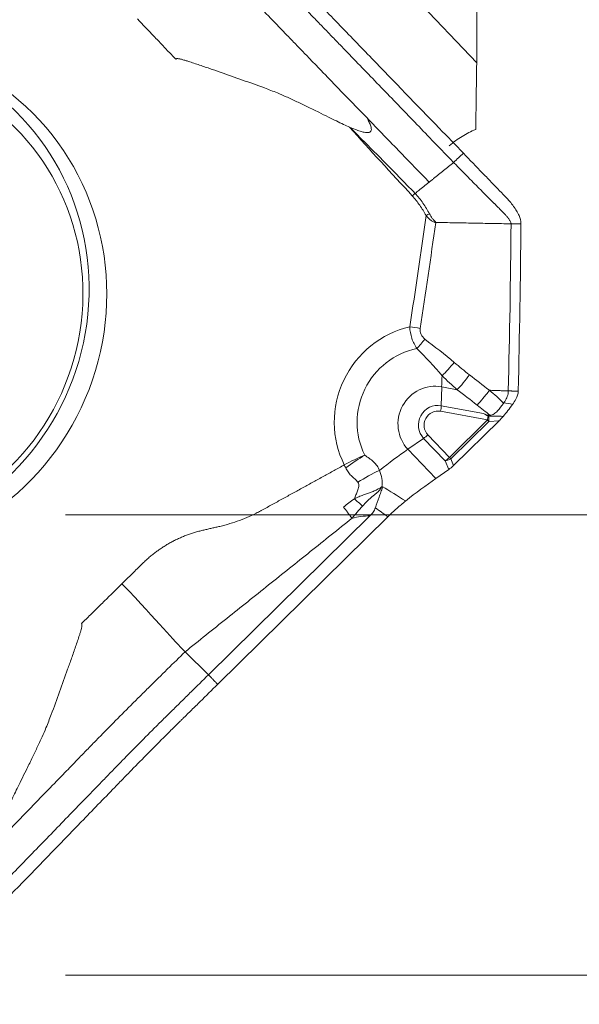
# Model space of a CAD drawing. Units: millimetres. Extents: x -52 to 72, y -67 to 28.
# Drawn here: x 41 to 48, y -50 to -39 of the extents above; entities that cross this region are included whole.
import ezdxf

# ---------------------------------------------------------------- set-up
doc = ezdxf.new("R2010")
doc.units = ezdxf.units.MM
doc.layers.get('0').update_dxf_attribs({"linetype": 'CONTINUOUS'})
for name, color, linetype in [('1', 4, 'CONTINUOUS'), ('2', 7, 'CONTINUOUS'), ('SK2', 7, 'CONTINUOUS')]:
    doc.layers.add(name, color=color, linetype=linetype)
doc.styles.add('iso_b_vert', font='simplex.shx')
doc.dimstyles.get("Standard").update_dxf_attribs({"dimtxt": 0.18, "dimasz": 0.18, "dimexe": 0.18, "dimexo": 0.0625, "dimgap": 0.09, "dimtad": 1, "dimzin": 0, "dimdsep": 52, "dimtxsty": 'Standard', "dimcen": 0.09, "dimadec": 0, "dimazin": 0, "dimtfac": 1, "dimtdec": 4, "dimtofl": 0, "dimtmove": 0, "dimatfit": 3, "dimfxl": 1, "dimtolj": 1, "dimtzin": 0, "dimarcsym": 0})

# ---------------------------------------------------------------- blocks, each defined once
blk = doc.blocks.new('DimnDraft3D2')
at = {"layer": '2', "lineweight": 13}
for p, q in [((32.5875, 0), (72.057192, 0)), ((68.882192, 0), (68.464195, -3.175002)), ((68.882192, -50), (68.882192, 0)), ((68.882192, 0), (69.300188, -3.174998)), ((69.300188, -3.174998), (68.464195, -3.175002)), ((68.464195, -46.825002), (69.300188, -46.824998)), ((68.882192, -50), (68.464195, -46.825002)), ((68.882192, -50), (69.300188, -46.824998)), ((41.5875, -50), (72.057192, -50))]:
    blk.add_line(p, q, dxfattribs=at)
at = {"layer": '2', "lineweight": 18, "insert": (68.007028, -26.215508), "char_height": 3.50012, "attachment_point": 7, "rotation": 90, "line_spacing_factor": 1.084337, "style": 'iso_b_vert'}
blk.add_mtext('\\W0.6740;50', dxfattribs=at)
blk = doc.blocks.new('_CLOSED')
at = {"lineweight": -2}
for p, q in [((-1, 0.166667), (0, 0)), ((-1, 0.166667), (-1, -0.166667)), ((0, 0), (-1, -0.166667)), ((0, 0), (-1, 0))]:
    blk.add_line(p, q, dxfattribs=at)
blk = doc.blocks.new('DimnDraft3D3')
at = {"layer": 'SK2', "lineweight": 13}
for p, q in [((58.882192, -66.711624), (58.882192, -35.7497)), ((58.464195, -41.325002), (59.300188, -41.324998)), ((58.882192, -44.5), (58.464195, -41.325002)), ((58.882192, -44.5), (59.300188, -41.324998)), ((41.5875, -44.5), (62.057192, -44.5)), ((41.5875, -50), (62.057192, -50)), ((58.882192, -50), (58.464195, -53.175002)), ((58.882192, -50), (59.300188, -53.174998)), ((59.300188, -53.174998), (58.464195, -53.175002))]:
    blk.add_line(p, q, dxfattribs=at)
at = {"layer": 'SK2', "lineweight": 18, "insert": (58.007028, -65.836594), "char_height": 3.50012, "attachment_point": 7, "rotation": 90, "line_spacing_factor": 1.084337, "style": 'iso_b_vert'}
blk.add_mtext('\\W0.7121;6.0', dxfattribs=at)

msp = doc.modelspace()

# ---------------------------------------------------------------- linework, layer by layer
at = {"layer": '1', "lineweight": 18}
for p, q in [((46.504, -39.097), (40.624, -32.914)), ((46.08, -43.196), (46.085, -42.969)), ((46.085, -42.969), (46.27, -43.004)), ((46.632, -43.365), (46.072, -43.261)), ((46.08, -43.196), (46.585, -43.29)), ((46.632, -43.365), (46.177, -43.814)), ((46.193, -43.832), (46.649, -43.383)), ((46.771, -43.376), (46.227, -43.91)), ((46.649, -43.383), (46.771, -43.376)), ((45.869, -43.586), (45.682, -43.716)), ((46.126, -43.856), (45.869, -43.586)), ((45.92, -43.543), (46.177, -43.814)), ((46.015, -44.066), (45.682, -43.716)), ((46.126, -43.856), (46.17, -43.958)), ((46.227, -43.91), (46.193, -43.832)), ((46.17, -43.958), (46.015, -44.066)), ((43.297, -46.411), (45.228, -44.511)), ((45.442, -44.522), (43.407, -46.525)), ((43.017, -46.136), (43.297, -46.411))]:
    msp.add_line(p, q, dxfattribs=at)
at = {"layer": '1', "lineweight": 18, "extrusion": (0, 0, -1)}
for centre, major_axis, ratio, start_param, end_param in [((0, -130.561), (-9.772, -442.451), 0.102758, -1.796292, -1.781287), ((46.769, -43.345), (-0.102, -0.105), 0.153821, -1.929602, -1.426977), ((46.2, -43.905), (-0.0778, -0.0715), 0.212626, -1.729327, -0.991515), ((56.372, -56.81), (12.776, -13.191), 0.11924, -2.717652, -2.677143), ((56.283, -56.785), (12.652, -13.127), 0.087284, -2.706448, -2.683475), ((47.398, -47.435), (2.751, -2.696), 0.413085, -2.887678, -2.774915)]:
    msp.add_ellipse(centre, major_axis=major_axis, ratio=ratio, start_param=start_param, end_param=end_param, dxfattribs=at)
at = {"layer": '1', "lineweight": 18}
for centre, major_axis, ratio, start_param, end_param in [((39.036, -41.929), (-1.404, -2.778), 0.972789, 0.479255, -2.218294), ((38.909, -41.865), (1.365, 2.701), 0.972789, 2.702521, 0), ((39.008, -41.915), (1.286, 2.543), 0.972789, 2.631049, 0), ((45.919, -40.933), (0.0884, 0.0467), 0.190716, 1.245299, 1.705222), ((45.926, -43.368), (0.518, 1.026), 0.972789, 0.677411, 2.514832), ((45.766, -42.284), (-0.297, 0.045), 0.073773, -1.770663, -1.348743), ((45.822, -42.412), (-0.19, -0.232), 0.136201, 1.232288, 1.734058), ((45.938, -43.375), (-0.399, -0.788), 0.972789, -2.488375, -0.627573), ((46.174, -42.69), (-0.197, -0.226), 0.13015, 0.983807, 1.738049), ((46.356, -42.839), (-0.184, -0.237), 0.139464, 0.916841, 1.729771), ((45.998, -43.405), (-0.201, -0.397), 0.972789, -2.864594, -0.333866), ((46.71, -41.764), (-0.401, -2.159), 0.22286, -1.009991, -0.937706), ((46.035, -43.423), (-0.105, -0.208), 0.972789, -2.864594, -0.333866), ((46.039, -43.426), (0.076, 0.15), 0.972789, 0.276999, 2.807726), ((46.052, -43.251), (-0.0183, -0.0983), 0.22286, 1.505755, 2.203887), ((46.612, -43.355), (0.0183, 0.0983), 0.22286, -1.635838, -1.170824), ((46.612, -43.355), (-0.0701, 0.0713), 0.075925, -2.053931, -1.792131), ((46.612, -43.355), (-0.006, 0.0998), 0.37405, -1.881556, -1.238658), ((45.899, -43.533), (0.0725, 0.0689), 0.218898, -2.191037, -1.492905), ((45.026, -44.879), (1.591, 1.513), 0.218898, 0.950556, 1.170772), ((46.156, -43.803), (0.0725, 0.0689), 0.218898, -2.191037, -1.492905), ((46.156, -43.803), (-0.0918, -0.0397), 0.420259, 1.065493, 1.803305), ((46.156, -43.803), (-0.0701, 0.0713), 0.075925, -2.053931, -1.792131), ((45.255, -44.217), (0.516, 0.306), 0.300629, 1.229447, 1.725995), ((45.359, -45.229), (-1.591, -1.513), 0.218898, -2.191037, -1.958296)]:
    msp.add_ellipse(centre, major_axis=major_axis, ratio=ratio, start_param=start_param, end_param=end_param, dxfattribs=at)
for points, knots in [([(43.656, -37.384), (43.721, -37.452), (43.82, -37.556), (43.934, -37.676), (44, -37.745), (44.041, -37.788), (44.073, -37.823), (44.106, -37.857), (44.163, -37.917), (44.279, -38.038), (44.444, -38.211), (44.611, -38.385), (44.729, -38.506), (44.796, -38.576), (44.897, -38.68), (45.048, -38.837), (45.451, -39.254), (45.884, -39.701), (46.249, -40.079), (46.345, -40.178)], [0, 0, 0, 0, 0.074466, 0.111699, 0.130316, 0.148932, 0.15824, 0.167549, 0.186165, 0.223398, 0.297864, 0.37233, 0.409563, 0.42818, 0.446796, 0.521263, 0.595729, 0.893593, 1, 1, 1, 1]), ([(46.228, -40.288), (46.132, -40.189), (45.902, -39.951), (45.538, -39.574), (45.202, -39.226), (44.966, -38.983), (44.832, -38.843), (44.748, -38.757), (44.681, -38.687), (44.613, -38.617), (44.496, -38.496), (44.329, -38.322), (44.163, -38.148), (44.047, -38.027), (43.982, -37.958), (43.916, -37.89), (43.834, -37.803), (43.703, -37.666), (43.605, -37.562), (43.54, -37.494)], [0, 0, 0, 0, 0.106032, 0.255027, 0.404021, 0.478519, 0.515767, 0.553016, 0.57164, 0.590265, 0.627513, 0.702011, 0.776508, 0.813757, 0.832381, 0.851005, 0.888254, 0.925503, 1, 1, 1, 1]), ([(45.189, -39.753), (45.075, -39.635), (44.893, -39.448), (44.661, -39.208), (44.526, -39.068), (44.425, -38.963), (44.34, -38.876), (44.206, -38.737), (44.038, -38.563), (43.872, -38.389), (43.756, -38.268), (43.69, -38.199), (43.641, -38.147), (43.591, -38.095), (43.526, -38.026), (43.411, -37.905), (43.312, -37.801), (43.246, -37.732)], [0, 0, 0, 0, 0.174492, 0.277681, 0.355072, 0.380869, 0.432463, 0.484058, 0.587246, 0.690435, 0.742029, 0.767826, 0.793623, 0.81942, 0.845217, 0.896812, 1, 1, 1, 1]), ([(42.447, -38.572), (42.513, -38.642), (42.612, -38.745), (42.727, -38.866), (42.793, -38.936), (42.841, -38.987), (42.879, -39.026), (42.9, -39.049), (42.905, -39.054)], [0, 0, 0, 0, 0.429948, 0.644922, 0.75241, 0.859897, 0.967384, 1, 1, 1, 1]), ([(42.905, -39.054), (42.908, -39.052), (42.914, -39.048), (42.926, -39.047), (42.939, -39.048), (42.956, -39.051), (42.977, -39.057), (43.006, -39.065), (43.051, -39.079), (43.107, -39.097), (43.197, -39.127), (43.308, -39.164), (43.484, -39.226), (43.703, -39.304), (43.931, -39.383), (44.105, -39.451), (44.234, -39.506), (44.354, -39.562), (44.484, -39.624), (44.609, -39.685), (44.725, -39.743), (44.823, -39.791), (44.907, -39.832), (44.96, -39.855), (44.985, -39.866)], [0, 0, 0, 0, 0.003963, 0.009026, 0.015612, 0.022421, 0.031244, 0.045569, 0.062471, 0.093814, 0.124938, 0.189327, 0.249868, 0.374802, 0.499726, 0.573768, 0.624665, 0.687588, 0.749771, 0.817659, 0.874883, 0.922295, 0.963983, 1, 1, 1, 1]), ([(46.504, -39.097), (46.504, -39.11), (46.503, -39.128), (46.503, -39.169), (46.503, -39.192), (46.502, -39.244), (46.502, -39.273), (46.501, -39.335), (46.5, -39.369), (46.498, -39.475), (46.497, -39.552), (46.495, -39.716), (46.494, -39.803), (46.492, -39.895)], [0, 0, 0, 0, 0.125, 0.125, 0.25, 0.25, 0.375, 0.375, 0.5, 0.5, 0.75, 0.75, 1, 1, 1, 1]), ([(44.985, -39.866), (45.008, -39.876), (45.049, -39.894), (45.107, -39.915), (45.154, -39.928), (45.19, -39.933), (45.217, -39.931), (45.235, -39.922), (45.245, -39.903), (45.244, -39.879), (45.238, -39.855), (45.229, -39.831), (45.218, -39.807), (45.205, -39.781), (45.195, -39.763), (45.189, -39.753)], [0, 0, 0, 0, 0.168638, 0.307763, 0.41812, 0.501141, 0.554673, 0.595967, 0.635525, 0.684947, 0.750795, 0.801175, 0.859371, 0.925598, 1, 1, 1, 1]), ([(45.935, -40.524), (45.886, -40.474), (45.777, -40.361), (45.532, -40.107), (45.326, -39.895), (45.189, -39.753)], [0, 0, 0, 0, 0.233152, 0.488768, 1, 1, 1, 1]), ([(45.767, -40.658), (45.638, -40.525), (45.508, -40.392), (45.247, -40.128), (45.116, -39.997), (44.985, -39.866)], [0, 0, 0, 0, 0.5, 0.5, 1, 1, 1, 1]), ([(46.175, -40.089), (46.225, -40.047), (46.277, -40.01), (46.383, -39.945), (46.437, -39.917), (46.492, -39.895)], [0, 0, 0, 0, 0.5, 0.5, 1, 1, 1, 1]), ([(46.345, -40.178), (46.421, -40.258), (46.498, -40.337), (46.614, -40.457), (46.654, -40.498), (46.721, -40.568), (46.75, -40.597), (46.806, -40.656), (46.835, -40.685), (46.863, -40.714)], [0, 0, 0, 0, 0.44486, 0.44486, 0.671726, 0.671726, 0.835863, 0.835863, 1, 1, 1, 1]), ([(46.228, -40.288), (46.188, -40.32), (46.128, -40.368), (46.049, -40.433), (45.999, -40.473), (45.964, -40.501), (45.947, -40.515), (45.939, -40.522), (45.936, -40.524), (45.935, -40.524)], [0, 0, 0, 0, 0.407982, 0.611972, 0.815963, 0.917959, 0.968956, 0.994455, 1, 1, 1, 1]), ([(46.228, -40.288), (46.257, -40.318), (46.316, -40.378), (46.404, -40.468), (46.492, -40.558), (46.567, -40.632), (46.626, -40.692), (46.663, -40.729), (46.689, -40.755), (46.702, -40.768), (46.71, -40.775), (46.729, -40.794), (46.76, -40.825), (46.797, -40.863), (46.827, -40.893), (46.845, -40.912), (46.859, -40.928), (46.867, -40.937), (46.872, -40.943), (46.875, -40.947), (46.881, -40.954), (46.889, -40.964), (46.898, -40.977), (46.906, -40.991), (46.911, -41.003), (46.914, -41.014), (46.914, -41.019), (46.914, -41.022)], [0, 0, 0, 0, 0.125, 0.25, 0.375, 0.5, 0.5625, 0.625, 0.65625, 0.671875, 0.679688, 0.6875, 0.75, 0.8125, 0.84375, 0.875, 0.890625, 0.90625, 0.910156, 0.914062, 0.921875, 0.9375, 0.953125, 0.96875, 0.984375, 0.992188, 1, 1, 1, 1]), ([(45.935, -40.524), (45.933, -40.526), (45.911, -40.543), (45.87, -40.577), (45.816, -40.62), (45.782, -40.647), (45.767, -40.658)], [0, 0, 0, 0, 0.034757, 0.390078, 0.745398, 1, 1, 1, 1]), ([(45.734, -40.687), (45.766, -40.723), (45.795, -40.761), (45.85, -40.84), (45.876, -40.88), (45.898, -40.923)], [0, 0, 0, 0, 0.5, 0.5, 1, 1, 1, 1]), ([(45.939, -40.902), (45.916, -40.858), (45.89, -40.815), (45.833, -40.733), (45.802, -40.694), (45.767, -40.658)], [0, 0, 0, 0, 0.5, 0.5, 1, 1, 1, 1]), ([(46.863, -40.714), (46.878, -40.73), (46.892, -40.746), (46.913, -40.77), (46.919, -40.779), (46.932, -40.796), (46.938, -40.804), (46.951, -40.822), (46.957, -40.831), (46.968, -40.849), (46.974, -40.858), (46.985, -40.876), (46.99, -40.885), (47, -40.904), (47.005, -40.914), (47.01, -40.923)], [0, 0, 0, 0, 0.25004, 0.25004, 0.374918, 0.374918, 0.499796, 0.499796, 0.624675, 0.624675, 0.749553, 0.749553, 0.874678, 0.874678, 1, 1, 1, 1]), ([(45.898, -40.923), (45.914, -40.941), (45.93, -40.959), (45.959, -40.982), (45.969, -40.989), (45.985, -40.997), (45.991, -41), (46, -41.003), (46.003, -41.004), (46.008, -41.005), (46.011, -41.005), (46.014, -41.005)], [0, 0, 0, 0, 0.5, 0.5, 0.75, 0.75, 0.875, 0.875, 0.9375, 0.9375, 1, 1, 1, 1]), ([(46.014, -41.005), (46.013, -41.003), (46.012, -41), (46.01, -40.997), (46.01, -40.995), (46.008, -40.994), (46.007, -40.993), (46.001, -40.989), (45.997, -40.985), (45.986, -40.974), (45.979, -40.965), (45.959, -40.94), (45.948, -40.921), (45.939, -40.902)], [0, 0, 0, 0, 0.0625, 0.0625, 0.09375, 0.09375, 0.125, 0.125, 0.25, 0.25, 0.5, 0.5, 1, 1, 1, 1]), ([(45.704, -42.253), (45.705, -42.299), (45.714, -42.346), (45.743, -42.434), (45.764, -42.475), (45.789, -42.513)], [0, 0, 0, 0, 0.5, 0.5, 1, 1, 1, 1]), ([(45.884, -42.399), (45.865, -42.384), (45.849, -42.365), (45.828, -42.321), (45.825, -42.296), (45.828, -42.272)], [0, 0, 0, 0, 0.5, 0.5, 1, 1, 1, 1]), ([(46.656, -43.011), (46.656, -43.011), (46.656, -43.011), (46.576, -42.95), (46.497, -42.888), (46.418, -42.827)], [0, 0, 0, 0, 0.000197, 0.000197, 1, 1, 1, 1]), ([(46.656, -43.011), (46.644, -43.028), (46.632, -43.044), (46.607, -43.075), (46.594, -43.091), (46.556, -43.137), (46.532, -43.164), (46.509, -43.188)], [0, 0, 0, 0, 0.25, 0.25, 0.5, 0.5, 1, 1, 1, 1]), ([(46.656, -43.011), (46.656, -43.011), (46.656, -43.011), (46.656, -43.011), (46.656, -43.011), (46.656, -43.011)], [0, 0, 0, 0, 0.447035, 0.447035, 1, 1, 1, 1]), ([(46.881, -43.019), (46.881, -43.041), (46.875, -43.075), (46.858, -43.115), (46.843, -43.141), (46.832, -43.156), (46.827, -43.163)], [0, 0, 0, 0, 0.42484, 0.63726, 0.84968, 1, 1, 1, 1]), ([(46.823, -43.168), (46.8, -43.199), (46.778, -43.23), (46.74, -43.272), (46.726, -43.284), (46.696, -43.303), (46.679, -43.308), (46.661, -43.309)], [0, 0, 0, 0, 0.5, 0.5, 0.75, 0.75, 1, 1, 1, 1]), ([(46.821, -43.323), (46.839, -43.301), (46.858, -43.278), (46.896, -43.23), (46.915, -43.205), (46.933, -43.18)], [0, 0, 0, 0, 0.5, 0.5, 1, 1, 1, 1]), ([(46.645, -43.31), (46.635, -43.31), (46.624, -43.306), (46.605, -43.298), (46.595, -43.294), (46.585, -43.29)], [0, 0, 0, 0, 0.5, 0.5, 1, 1, 1, 1]), ([(45.341, -43.969), (45.334, -43.949), (45.324, -43.931), (45.3, -43.896), (45.285, -43.88), (45.253, -43.85), (45.236, -43.837), (45.209, -43.818), (45.2, -43.812), (45.187, -43.802), (45.182, -43.799), (45.174, -43.793), (45.169, -43.79), (45.166, -43.785)], [0, 0, 0, 0, 0.25, 0.25, 0.5, 0.5, 0.75, 0.75, 0.875, 0.875, 0.9375, 0.9375, 1, 1, 1, 1]), ([(44.938, -43.937), (44.946, -43.954), (44.955, -43.971), (44.977, -44.003), (44.989, -44.017), (45.017, -44.045), (45.032, -44.057), (45.06, -44.082), (45.074, -44.095), (45.084, -44.111)], [0, 0, 0, 0, 0.25, 0.25, 0.5, 0.5, 0.75, 0.75, 1, 1, 1, 1]), ([(45.084, -44.111), (45.093, -44.126), (45.095, -44.144), (45.091, -44.179), (45.086, -44.196), (45.074, -44.229), (45.067, -44.245), (45.053, -44.277), (45.046, -44.293), (45.041, -44.309)], [0, 0, 0, 0, 0.25, 0.25, 0.5, 0.5, 0.75, 0.75, 1, 1, 1, 1]), ([(45.041, -44.309), (45.059, -44.3), (45.094, -44.283), (45.147, -44.263), (45.196, -44.244), (45.235, -44.23), (45.265, -44.219), (45.289, -44.209), (45.315, -44.197), (45.342, -44.183), (45.361, -44.172), (45.37, -44.166)], [0, 0, 0, 0, 0.167921, 0.327019, 0.472823, 0.60376, 0.667101, 0.73816, 0.817147, 0.904315, 1, 1, 1, 1]), ([(45.139, -44.394), (45.158, -44.373), (45.177, -44.353), (45.206, -44.326), (45.215, -44.316), (45.235, -44.299), (45.245, -44.29), (45.266, -44.273), (45.276, -44.265), (45.297, -44.248), (45.307, -44.239), (45.319, -44.229), (45.32, -44.228), (45.322, -44.226), (45.324, -44.225), (45.342, -44.207), (45.356, -44.186), (45.37, -44.166)], [0, 0, 0, 0, 0.24241, 0.24241, 0.365901, 0.365901, 0.489393, 0.489393, 0.616611, 0.616611, 0.743829, 0.743829, 0.75984, 0.75984, 0.77585, 0.77585, 1, 1, 1, 1]), ([(45.293, -44.415), (45.307, -44.372), (45.322, -44.331), (45.343, -44.269), (45.351, -44.249), (45.365, -44.209), (45.372, -44.189), (45.379, -44.17)], [0, 0, 0, 0, 0.5, 0.5, 0.75, 0.75, 1, 1, 1, 1]), ([(45.041, -44.309), (45.057, -44.322), (45.072, -44.335), (45.105, -44.364), (45.122, -44.379), (45.139, -44.394)], [0, 0, 0, 0, 0.5, 0.5, 1, 1, 1, 1]), ([(45.442, -44.522), (45.476, -44.489), (45.512, -44.456), (45.583, -44.393), (45.619, -44.363), (45.654, -44.335)], [0, 0, 0, 0, 0.5, 0.5, 1, 1, 1, 1]), ([(43.936, -44.444), (43.931, -44.447), (43.908, -44.459), (43.849, -44.49), (43.718, -44.551), (43.583, -44.598), (43.474, -44.627), (43.44, -44.636), (43.426, -44.639), (43.422, -44.64)], [0, 0, 0, 0, 0.028434, 0.139929, 0.362918, 0.808897, 0.920392, 0.976139, 1, 1, 1, 1]), ([(44.913, -44.407), (44.928, -44.427), (44.942, -44.447), (44.967, -44.48), (44.976, -44.492), (44.995, -44.516), (45.004, -44.528), (45.014, -44.54)], [0, 0, 0, 0, 0.5, 0.5, 0.75, 0.75, 1, 1, 1, 1]), ([(45.228, -44.511), (45.242, -44.497), (45.255, -44.482), (45.277, -44.451), (45.287, -44.434), (45.293, -44.415)], [0, 0, 0, 0, 0.5, 0.5, 1, 1, 1, 1]), ([(42.263, -45.323), (42.193, -45.392), (42.089, -45.494), (41.967, -45.614), (41.898, -45.683), (41.846, -45.733), (41.807, -45.772), (41.784, -45.794), (41.779, -45.8)], [0, 0, 0, 0, 0.429948, 0.644922, 0.75241, 0.859897, 0.967384, 1, 1, 1, 1]), ([(41.779, -45.8), (41.781, -45.802), (41.784, -45.808), (41.785, -45.82), (41.784, -45.834), (41.78, -45.851), (41.774, -45.873), (41.766, -45.903), (41.751, -45.948), (41.732, -46.006), (41.7, -46.098), (41.661, -46.211), (41.597, -46.392), (41.516, -46.616), (41.432, -46.85), (41.362, -47.029), (41.304, -47.161), (41.247, -47.284), (41.183, -47.417), (41.12, -47.546), (41.061, -47.665), (41.011, -47.766), (40.969, -47.852), (40.945, -47.907), (40.933, -47.932)], [0, 0, 0, 0, 0.003963, 0.009026, 0.015612, 0.022421, 0.031244, 0.045569, 0.062471, 0.093814, 0.124938, 0.189327, 0.249868, 0.374802, 0.499726, 0.573768, 0.624665, 0.687588, 0.749771, 0.817659, 0.874883, 0.922295, 0.963983, 1, 1, 1, 1]), ([(41.04, -48.137), (41.153, -48.021), (41.333, -47.835), (41.564, -47.597), (41.698, -47.459), (41.798, -47.355), (41.882, -47.269), (42.017, -47.13), (42.187, -46.958), (42.358, -46.786), (42.479, -46.666), (42.548, -46.597), (42.6, -46.546), (42.652, -46.495), (42.722, -46.426), (42.843, -46.307), (42.948, -46.204), (43.017, -46.136)], [0, 0, 0, 0, 0.174492, 0.277681, 0.355072, 0.380869, 0.432463, 0.484058, 0.587246, 0.690435, 0.742029, 0.767826, 0.793623, 0.81942, 0.845217, 0.896812, 1, 1, 1, 1]), ([(40.579, -49.175), (40.674, -49.078), (40.902, -48.842), (41.264, -48.469), (41.598, -48.125), (41.831, -47.884), (41.965, -47.747), (42.048, -47.661), (42.115, -47.592), (42.182, -47.523), (42.299, -47.402), (42.469, -47.231), (42.64, -47.059), (42.76, -46.939), (42.829, -46.871), (42.899, -46.803), (42.985, -46.718), (43.123, -46.582), (43.227, -46.479), (43.297, -46.411)], [0, 0, 0, 0, 0.106032, 0.255027, 0.404021, 0.478519, 0.515767, 0.553016, 0.57164, 0.590265, 0.627513, 0.702011, 0.776508, 0.813757, 0.832381, 0.851005, 0.888254, 0.925503, 1, 1, 1, 1]), ([(43.407, -46.525), (43.337, -46.594), (43.234, -46.696), (43.112, -46.815), (43.043, -46.883), (43, -46.926), (42.965, -46.96), (42.931, -46.994), (42.87, -47.053), (42.75, -47.173), (42.579, -47.344), (42.41, -47.516), (42.293, -47.636), (42.226, -47.705), (42.126, -47.808), (41.976, -47.963), (41.576, -48.376), (41.147, -48.818), (40.784, -49.191), (40.689, -49.29)], [0, 0, 0, 0, 0.074466, 0.111699, 0.130316, 0.148932, 0.15824, 0.167549, 0.186165, 0.223398, 0.297864, 0.37233, 0.409563, 0.42818, 0.446796, 0.521263, 0.595729, 0.893593, 1, 1, 1, 1]), ([(40.3, -48.901), (40.348, -48.851), (40.457, -48.739), (40.7, -48.488), (40.904, -48.278), (41.04, -48.137)], [0, 0, 0, 0, 0.233152, 0.488768, 1, 1, 1, 1])]:
    msp.add_open_spline(points, degree=3, knots=knots, dxfattribs=at)
for points, degree in [([(44.985, -39.866), (45.231, -40.143), (45.482, -40.416), (45.734, -40.687)], 3), ([(46.345, -40.178), (46.306, -40.215), (46.267, -40.251), (46.228, -40.288)], 3), ([(45.734, -40.688), (45.745, -40.677), (45.756, -40.667), (45.767, -40.658)], 3), ([(45.898, -40.923), (45.837, -41.367), (45.772, -41.81), (45.704, -42.253)], 3), ([(47.01, -40.923), (47.025, -40.954), (47.032, -40.987), (47.032, -41.021)], 3), ([(45.828, -42.272), (45.893, -41.85), (45.955, -41.428), (46.014, -41.005)], 3), ([(46.914, -41.022), (46.014, -41.005)], 1), ([(46.881, -43.019), (46.898, -42.353), (46.909, -41.687), (46.914, -41.022)], 3), ([(46.914, -41.022), (46.953, -41.021), (46.993, -41.021), (47.032, -41.021)], 3), ([(47.032, -41.021), (47.027, -41.688), (47.016, -42.355), (47, -43.021)], 3), ([(46.236, -42.678), (46.123, -42.579), (46, -42.494), (45.884, -42.399)], 3), ([(45.789, -42.513), (45.891, -42.62), (45.998, -42.722), (46.09, -42.837)], 3), ([(46.418, -42.827), (46.356, -42.779), (46.295, -42.729), (46.236, -42.678)], 3), ([(46.09, -42.837), (46.148, -42.894), (46.209, -42.95), (46.27, -43.004)], 3), ([(46.27, -43.004), (46.35, -43.065), (46.43, -43.127), (46.509, -43.188)], 3), ([(46.656, -43.011), (46.881, -43.019)], 1), ([(46.656, -43.011), (46.656, -43.011), (46.656, -43.011), (46.656, -43.011)], 3), ([(46.823, -43.167), (46.773, -43.11), (46.715, -43.06), (46.656, -43.011)], 3), ([(46.881, -43.019), (47, -43.021)], 1), ([(47, -43.021), (46.999, -43.055), (46.99, -43.088), (46.973, -43.118)], 3), ([(46.827, -43.163), (46.826, -43.164), (46.824, -43.166), (46.823, -43.168)], 3), ([(46.933, -43.18), (46.898, -43.172), (46.863, -43.166), (46.827, -43.163)], 3), ([(46.973, -43.118), (46.961, -43.14), (46.947, -43.16), (46.933, -43.18)], 3), ([(46.509, -43.188), (46.56, -43.228), (46.611, -43.268), (46.661, -43.309)], 3), ([(46.585, -43.29), (46.604, -43.298), (46.623, -43.307), (46.639, -43.32)], 3), ([(46.639, -43.32), (46.641, -43.32), (46.643, -43.32), (46.645, -43.32)], 3), ([(46.661, -43.309), (46.655, -43.309), (46.65, -43.31), (46.645, -43.31)], 3), ([(46.645, -43.32), (46.645, -43.317), (46.645, -43.313), (46.645, -43.31)], 3), ([(46.645, -43.32), (46.703, -43.318), (46.762, -43.32), (46.82, -43.323)], 3), ([(46.82, -43.323), (46.82, -43.323), (46.82, -43.323), (46.821, -43.323)], 3), ([(44.921, -43.903), (45.001, -43.86), (45.085, -43.819), (45.166, -43.785)], 3), ([(44.938, -43.937), (45.014, -43.883), (45.091, -43.831), (45.166, -43.785)], 3), ([(43.936, -44.444), (44.921, -43.903)], 1), ([(44.921, -43.903), (44.926, -43.914), (44.932, -43.926), (44.938, -43.937)], 3), ([(45.37, -44.166), (45.379, -44.099), (45.371, -44.031), (45.341, -43.969)], 3), ([(45.041, -44.309), (44.998, -44.341), (44.953, -44.372), (44.913, -44.407)], 3), ([(45.014, -44.54), (45.053, -44.492), (45.096, -44.444), (45.139, -44.394)], 3), ([(45.014, -44.54), (43.017, -46.136)], 1), ([(42.512, -45.078), (42.662, -44.931), (43.028, -44.73), (43.23, -44.684)], 2), ([(43.23, -44.684), (43.422, -44.64)], 1), ([(42.263, -45.323), (42.512, -45.078)], 1), ([(43.017, -46.136), (42.878, -45.999), (42.713, -45.797), (42.263, -45.323)], 3), ([(43.297, -46.411), (43.407, -46.525)], 1)]:
    msp.add_open_spline(points, degree=degree, dxfattribs=at)

# ---------------------------------------------------------------- dimensions: what is measured, and where the dimension line sits
at = {"layer": '2', "lineweight": 13}
dim = msp.add_linear_dim(base=(68.882, 0), p1=(41.587, -50), p2=(32.587, 0), angle=90, dimstyle='Standard', override={"dimtxt": 3.50012, "dimasz": 3.175, "dimexe": 3.175, "dimexo": 1.5875, "dimgap": 1.75006, "dimtad": 1, "dimtih": 0, "dimtoh": 0, "dimdec": 2, "dimzin": 8, "dimpost": '<>', "dimtxsty": 'iso_b_vert', "dimblk1": 'CLOSED', "dimblk2": 'CLOSED', "dimsah": 1, "dimclrd": 9, "dimclre": 150, "dimclrt": 43, "dimtm": -0.005, "dimtdec": 2, "dimtofl": 1, "dimtmove": 0}, dxfattribs=at)
dim.commit()
dim.dimension.update_dxf_attribs({"geometry": 'DimnDraft3D2', "text_midpoint": (68.882, -25)})
at = {"layer": 'SK2', "lineweight": 13}
dim = msp.add_linear_dim(base=(58.882, -50), p1=(41.587, -44.5), p2=(41.587, -50), angle=90, dimstyle='Standard', override={"dimtxt": 3.50012, "dimasz": 3.175, "dimexe": 3.175, "dimexo": 1.5875, "dimgap": 1.75006, "dimtad": 1, "dimtih": 0, "dimtoh": 0, "dimdec": 1, "dimzin": 8, "dimpost": '<>', "dimtxsty": 'iso_b_vert', "dimblk1": 'CLOSED', "dimblk2": 'CLOSED', "dimsah": 1, "dimclrd": 9, "dimclre": 150, "dimclrt": 43, "dimtm": -0.005, "dimtdec": 2, "dimtofl": 1, "dimtmove": 0}, dxfattribs=at)
dim.commit()
dim.dimension.update_dxf_attribs({"geometry": 'DimnDraft3D3', "text_midpoint": (58.882, -63.912)})

doc.saveas('drawing.dxf')
